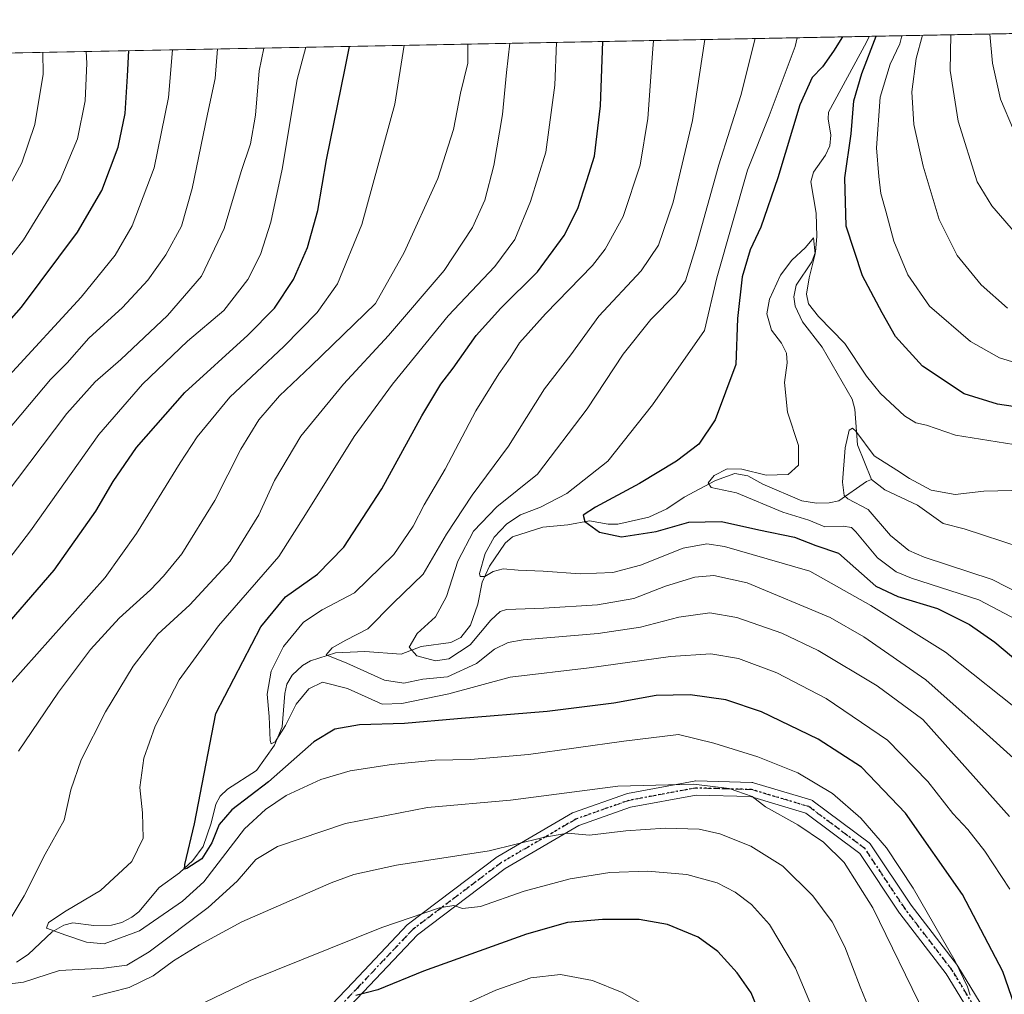
# Model space of a CAD drawing. Units: metres. Extents: x 630709 to 634150, y 4762067 to 4764446.
# Drawn here: x 633667 to 633919, y 4764198 to 4764446 of the extents above; entities that cross this region are included whole.
import ezdxf

# ---------------------------------------------------------------- set-up
doc = ezdxf.new("R2010")
doc.units = ezdxf.units.M
doc.header["$MEASUREMENT"] = 0
doc.linetypes.add('DGN Style 4', pattern=[2.6384748266838614, 1.318413404963828, -0.6592067024819142, 0.001648016756204785, -0.6592067024819142])
doc.linetypes.add('DGN Style 5', pattern=[1.1536117293433497, 0.4944050268614355, -0.6592067024819142])
for name, color, linetype, lineweight in [('Arbolado forestal CxS', 92, 'Continuous', 0), ('Comarca CxS', 21, 'Continuous', 0), ('Comunidad Autónoma CxS', 142, 'Continuous', 0), ('Corriente natural lineal', 142, 'Continuous', 13), ('Curva de nivel maestra', 30, 'Continuous', 30), ('Curva de nivel normal', 30, 'Continuous', 0), ('Espacio natural protegido CxS', 121, 'Continuous', 0), ('Municipio CxS', 4, 'Continuous', 0), ('Pista no pavimentada Cxs', 111, 'Continuous', 0), ('Pista no pavimentada eje', 91, 'DGN Style 4', 0), ('Provincia CxS', 1, 'Continuous', 0), ('Ruta', 7, 'DGN Style 5', 30)]:
    doc.layers.add(name, color=color, linetype=linetype, lineweight=lineweight)

# ---------------------------------------------------------------- blocks, each defined once
blk = doc.blocks.new('*U9')
at = {"layer": 'Arbolado forestal CxS', "color": 92, "linetype": 'Continuous', "lineweight": 0}
blk.add_polyline3d([(633480.6604000004, 4764434.3496, 1123.558099999995), (634104.5300000003, 4764446.4, 995.7936000000045), (634129.7122999999, 4763162.258300001, 1045.3704)], dxfattribs=at)

msp = doc.modelspace()

# ---------------------------------------------------------------- linework, layer by layer
at = {"layer": 'Arbolado forestal CxS', "color": 92, "linetype": 'Continuous', "lineweight": 0, "extrusion": (-0.4671694869696758, -0.009023731673582266, 0.8841217352328655), "elevation": -338262.5084521085, "flags": 128}
msp.add_lwpolyline([(-4751311.920998113, 642131.497882111), (-4751311.920998114, 642192.1153206786)], dxfattribs=at)
at = {"layer": 'Arbolado forestal CxS', "color": 92, "linetype": 'Continuous', "lineweight": 0, "extrusion": (0.3452795677672983, 0.006669238463418555, 0.9384761804866151), "elevation": 251557.5099468826, "flags": 128}
msp.add_lwpolyline([(4751312.125468234, -680356.9553549602), (4751312.125468233, -680787.2365014637)], dxfattribs=at)
at = {"layer": 'Comarca CxS', "color": 21, "linetype": 'Continuous', "lineweight": 0, "flags": 128}
msp.add_lwpolyline([(632302.8760955426, 4762097.186074202), (630753.5300009989, 4762067.26998235), (630739.3014760902, 4762812.198785251), (630709.3400009992, 4764380.819982329), (630764.5958664777, 4764381.887280376), (633430.205760922, 4764433.375031247), (634104.5300010268, 4764446.399982329), (634136.6963784233, 4762806.141608423), (634149.9000010263, 4762132.84998235), (633962.6290220754, 4762129.233995048)], close=True, dxfattribs=at)
at = {"layer": 'Comunidad Autónoma CxS', "color": 142, "linetype": 'Continuous', "lineweight": 0, "flags": 128}
msp.add_lwpolyline([(632302.8760955426, 4762097.186074202), (630753.5300009989, 4762067.26998235), (630739.3014760902, 4762812.198785251), (630709.3400009992, 4764380.819982329), (630764.5958664777, 4764381.887280376), (633430.205760922, 4764433.375031247), (634104.5300010268, 4764446.399982329), (634136.6963784233, 4762806.141608423), (634149.9000010263, 4762132.84998235), (633962.6290220754, 4762129.233995048)], close=True, dxfattribs=at)
at = {"layer": 'Corriente natural lineal', "color": 142, "linetype": 'Continuous', "lineweight": 13}
for points in [[(633884.3936999999, 4764442.1479, 974.9630999999937), (633883.7185000004, 4764440.637700001, 974.7893000000041), (633874.0345999999, 4764422.783700001, 973.1925000000047), (633873.9232000001, 4764421.120300001, 972.974199999997), (633874.6079000002, 4764416.935500001, 972.4789000000019), (633874.3674999997, 4764414.2106, 972.1967000000004), (633873.2865000004, 4764411.817299999, 971.876099999994), (633870.2438000003, 4764407.481100001, 972.2024999999995), (633869.5696, 4764404.9922, 972.2118000000047), (633870.9019999999, 4764396.966800001, 971.247199999998), (633871.0314999997, 4764391.000800001, 970.6368999999978), (633870.6911000004, 4764387.124299999, 970.3236999999936), (633869.773, 4764384.5415, 970.1826000000001), (633865.7472000001, 4764378.6425, 969.8378999999987), (633865.2226, 4764375.664000001, 969.5853999999963), (633865.5483999997, 4764373.259099999, 969.280700000003), (633867.4266999997, 4764369.223900001, 968.6490000000049), (633872.4181000004, 4764362.756100001, 968.0725999999995), (633880.0658, 4764349.4902, 966.7912000000069), (633880.7794000005, 4764346.9146, 966.374299999996), (633881.4817000005, 4764337.880000001, 965.2538999999962), (633885, 4764329, 964.2814999999974)], [(633666.6736000003, 4764205.697100001, 1007.873999999996), (633669.6278999997, 4764207.7053, 1007.172200000001), (633675.7538000002, 4764213.446900001, 1006.026800000007), (633678.7885999996, 4764215.158500001, 1005.554199999999), (633681.0105, 4764215.756200001, 1005.111000000005), (633686.4061000004, 4764215.118000001, 1004.049199999994), (633690.9145000001, 4764215.2051, 1003.476299999995), (633693.5532999998, 4764215.8859, 1003.1299), (633696.1476999996, 4764217.204800001, 1002.556299999997), (633697.9201999997, 4764218.626599999, 1002.503100000002), (633703.1300999997, 4764224.773800001, 1002.462700000004), (633708.2888000002, 4764228.5266, 1001.3891), (633711.6549000005, 4764231.6711, 1000.846600000005), (633714.3228000002, 4764235.2709, 1000.400399999999), (633716.3947000002, 4764241.268200001, 999.5847999999969), (633717.5480000004, 4764246.1139, 999.1659999999974), (633718.681, 4764248.126900001, 998.8925000000017), (633720.5239000004, 4764249.954299999, 998.3228999999993), (633727.9232999999, 4764254.694700001, 996.5331000000006), (633732.5506999996, 4764261.162699999, 995.6604999999981), (633734.5109000001, 4764265.866800001, 995.4213000000019), (633735.1601, 4764274.3145, 994.4707000000053), (633735.7292, 4764276.7586, 993.9760999999999), (633737.1076999997, 4764278.9987, 993.4587000000029), (633739.6793000001, 4764281.483899999, 992.9391000000032), (633741.7363999998, 4764282.670600001, 992.0049), (633748.1109999996, 4764284.704800001, 990.8362000000053), (633755.6634000001, 4764285.023399999, 989.5203999999941), (633764.9462000001, 4764284.3709, 986.7287999999972), (633769.9807000002, 4764286.310500001, 985.5255999999937), (633777.5575000001, 4764287.342300001, 983.9266999999963), (633780.1660000002, 4764288.615800001, 983.4165000000067), (633782.6095000004, 4764291.767700001, 982.5191000000051), (633784.4448999995, 4764297.188800001, 982.2458999999944), (633785.6248000005, 4764302.750299999, 981.6977999999945), (633787.4534999998, 4764306.858700001, 980.8120000000055), (633791.4852, 4764312.7094, 980.179999999993), (633793.3597999997, 4764314.330499999, 980.0780999999989), (633801.0560999997, 4764316.839400001, 978.5282000000008), (633807.5021000003, 4764317.418600001, 976.8331999999937), (633813.0033, 4764318.4626, 976.0096999999952), (633817.8151000004, 4764317.5777, 974.7244000000064), (633820.2072000002, 4764317.5692, 974.4306999999973), (633828.1522000004, 4764319.3904, 973.5298999999941), (633832.7896999996, 4764321.495300001, 973.0785999999936), (633837.2230000002, 4764324.488100001, 972.5660999999964), (633845.1643000003, 4764328.7305, 971.6714000000065), (633850.0942000002, 4764330.497099999, 971.4643000000069), (633853.4844000004, 4764329.923900001, 970.8374999999943), (633857.2783000004, 4764327.7785, 969.6640999999945), (633867.2702000003, 4764323.555500001, 968.1002000000008), (633871.0225000001, 4764322.961800001, 967.4400000000023), (633874.2457999998, 4764323.0373, 966.8554000000004), (633876.6915999996, 4764323.5745, 966.295499999993), (633883.7229000004, 4764328.5076, 964.2967999999966), (633885, 4764329, 964.2814999999974)], [(633885, 4764329, 964.2814999999974), (633888.4763000002, 4764326.311899999, 963.8874999999971), (633896.7588000001, 4764322.4178, 962.9814000000043), (633903.3153999997, 4764317.761600001, 962.3368999999948), (633908.7348999997, 4764316.3599, 962.1377000000066), (633923.2624000004, 4764311.633400001, 960.5246000000043)]]:
    msp.add_polyline3d(points, dxfattribs=at)
at = {"layer": 'Curva de nivel maestra', "color": 30, "linetype": 'Continuous', "lineweight": 30, "flags": 128}
for points, elevation in [([(633925.4199999999, 4764183.6501), (633918.5999999996, 4764203.3101), (633908.2599999999, 4764223.020099999), (633893.7000000002, 4764243.8101), (633882.4699999997, 4764255.5001), (633871.4199999999, 4764262.720100001), (633856.9199999999, 4764269.670100001), (633847.8200000003, 4764272.690099999), (633838.6900000004, 4764274.040100001), (633830, 4764273.800100001), (633819.1900000004, 4764271.840100001), (633802.1600000003, 4764269.7501), (633779.3200000003, 4764267.890100001), (633765.79, 4764266.640100001), (633754.2800000003, 4764266.300100001), (633747.9600000001, 4764265.2501), (633742.5599999997, 4764261.960100001), (633731.0199999996, 4764251.7501), (633721.6799999997, 4764244.6601), (633718.4000000004, 4764240.9101), (633716.5700000003, 4764236.210100001), (633714.0300000003, 4764232.140100001), (633710.1699999999, 4764229.630100001), (633709.54, 4764229.520099999), (633709.6100000005, 4764230.690099999), (633712.1600000003, 4764241.0701), (633717.5800000001, 4764269.210100001), (633729.04, 4764291.4001), (633735.3499999996, 4764299.0001), (633743.5199999996, 4764304.780099999), (633750.2400000002, 4764311.720100001), (633759.9699999997, 4764326.5801), (633770.1699999999, 4764345.220100001), (633775.0700000003, 4764353.3201), (633778.2100000001, 4764357.440099999), (633784.0199999996, 4764365.800100001), (633790.3600000005, 4764372.780099999), (633799.7599999999, 4764381.9901), (633806.5599999997, 4764391.290100001), (633810.0099999999, 4764398.1801), (633812.29, 4764405.350099999), (633814.29, 4764411.540100001), (633815.79, 4764424.380100001), (633816.3885000005, 4764440.8344)], 1000), ([(633877.5917999997, 4764442.0165), (633875.3499999996, 4764438.3301), (633872.4800000006, 4764434.3301), (633869.9100000003, 4764431.670100001), (633866.7400000002, 4764424.670100001), (633861.0999999996, 4764406.020099999), (633856.7599999999, 4764393.4101), (633854.04, 4764387.610099999), (633852, 4764380.700099999), (633850.8200000003, 4764370.120100001), (633850.4100000003, 4764358.370100001), (633845.1100000005, 4764344.2601), (633840.8899999997, 4764337.9901), (633835.2300000006, 4764333.700099999), (633825.7699999996, 4764327.940099999), (633814.54, 4764321.880100001), (633811.3600000005, 4764319.9001), (633811.7999999998, 4764318.290100001), (633815.5800000001, 4764315.520099999), (633821.2199999997, 4764314.340100001), (633830.0300000003, 4764315.6801), (633838.3600000005, 4764318.0801), (633846.6799999997, 4764318.2601), (633856.29, 4764316.120100001), (633865.3499999996, 4764314.2501), (633870.8300000001, 4764312.120100001), (633876.5899999999, 4764310.190099999), (633881.0700000003, 4764306.2301), (633886.0999999996, 4764301.7601), (633891.75, 4764299.0801), (633901.8799999999, 4764296.040100001), (633910.04, 4764291.9901), (633916.54, 4764287.4901), (633924.54, 4764280.7401)], 975), ([(633932.6900000004, 4764345.9101), (633917.25, 4764348.200099999), (633908.6699999999, 4764350.860099999), (633898.0800000001, 4764357.950099999), (633891.1799999997, 4764365.5001), (633887.7599999999, 4764371.5701), (633882.7699999996, 4764380.970100001), (633878.5499999998, 4764393.700099999), (633878.2599999999, 4764405.9801), (633879.8700000001, 4764417.280099999), (633880.5199999996, 4764425.6501), (633882.5599999997, 4764432.670100001), (633886.2059000004, 4764442.1829)], 975), ([(633645.1200000001, 4764347.170100001), (633667.9600000001, 4764373.030099999), (633682.2800000003, 4764392.170100001), (633688.4699999997, 4764402.800100001), (633692.6399999997, 4764413.890100001), (633694.4199999999, 4764422.470100001), (633695.04, 4764432.0001), (633695.3219999997, 4764438.4959)], 1050), ([(633660.4100000003, 4764287.6601), (633676.2599999999, 4764305.8101), (633686.8799999999, 4764320.9301), (633691.3499999996, 4764328.4801), (633697.3200000003, 4764337.120100001), (633709.6600000003, 4764351.1801), (633725.7300000006, 4764365.8201), (633732.5899999999, 4764372.770099999), (633737.3899999997, 4764380.020099999), (633740.9600000001, 4764388.2401), (633743.5800000001, 4764397.640100001), (633745.7999999998, 4764410.5801), (633750.5700000003, 4764434.0001), (633751.7340000002, 4764439.5855)], 1025), ([(633858.9800000006, 4764186.470100001), (633854.3200000003, 4764197.940099999), (633850.7199999997, 4764203.0001), (633845.75, 4764208.5001), (633840.7199999997, 4764212.140100001), (633832.9000000004, 4764215.360099999), (633825.6900000004, 4764216.620100001), (633816.3600000005, 4764216.620100001), (633807.3600000005, 4764215.860099999), (633796.9199999999, 4764212.920100001), (633770.6200000001, 4764203.470100001), (633758.9199999999, 4764198.690099999), (633753.3600000005, 4764197.2301)], 1025)]:
    msp.add_lwpolyline(points, dxfattribs=dict(at, elevation=elevation))
at = {"layer": 'Curva de nivel normal', "color": 30, "linetype": 'Continuous', "lineweight": 0, "flags": 128}
for points, elevation in [([(633910.25, 4764197.289999999), (633909.5199999996, 4764199.460000001), (633906.3799999999, 4764205.99), (633895.7000000002, 4764224.65), (633888.8499999996, 4764234.939999999), (633882.3399999999, 4764242.539999999), (633875.04, 4764248.84), (633866.2000000002, 4764254.060000001), (633855.9699999997, 4764258.210000001), (633844.79, 4764261.619999999), (633835.7300000006, 4764263.91), (633821.7599999999, 4764262.180000001), (633797.4500000002, 4764258.730000001), (633782.6200000001, 4764257.5), (633773.5899999999, 4764257.300000001), (633762.4500000002, 4764256.24), (633751.8700000001, 4764254.560000001), (633744.4199999999, 4764252.4), (633735.5099999999, 4764248.33), (633730.25, 4764244.75), (633724.9299999997, 4764239.75), (633714.4800000006, 4764226.25), (633709.0599999997, 4764221.350000001), (633698.0999999996, 4764213.74), (633689.0899999999, 4764210.390000001), (633684.5199999996, 4764210.810000001), (633679.2999999998, 4764212.600000001), (633674.3600000005, 4764214.439999999), (633674.8399999999, 4764215.890000001), (633679.3200000003, 4764218.880000001), (633688.1500000004, 4764224.01), (633696.0800000001, 4764231.4), (633699, 4764237.390000001), (633698.8300000001, 4764243.83), (633698.1200000001, 4764250.310000001), (633699.1900000004, 4764257.83), (633702.1100000005, 4764266.039999999), (633708.2400000002, 4764277.83), (633718.2400000002, 4764291.58), (633733.6500000004, 4764309.359999999), (633740.4500000002, 4764320.08), (633752.8600000005, 4764339.99), (633762.6900000004, 4764353.32), (633776.9100000003, 4764370.779999999), (633788.79, 4764383.359999999), (633793.9000000004, 4764390.310000001), (633797.9600000001, 4764399.970000001), (633801.8300000001, 4764412.600000001), (633804.1799999997, 4764429.67), (633804.5815000003, 4764440.6063)], 1005), ([(633920.3899999997, 4764224.34), (633914, 4764234.09), (633909.6299999999, 4764239.609999999), (633905.8200000003, 4764243.689999999), (633899.4500000002, 4764251.84), (633889.1200000001, 4764262.4), (633873.4800000006, 4764273.060000001), (633860.8399999999, 4764279.630000001), (633851.0599999997, 4764283.300000001), (633844.0300000003, 4764284.439999999), (633833.6900000004, 4764283.800000001), (633812.8799999999, 4764280.91), (633792.7699999996, 4764278.5), (633777.0499999998, 4764274.24), (633765.0999999996, 4764271.800000001), (633760.0199999996, 4764271.640000001), (633751.2400000002, 4764275.640000001), (633744.8499999996, 4764277.220000001), (633741.29, 4764275.57), (633738.0999999996, 4764271.65), (633735.3399999999, 4764266.189999999), (633732.6900000004, 4764261.960000001), (633731.7100000001, 4764261.460000001), (633731.4800000006, 4764262.32), (633731.2000000002, 4764268.480000001), (633730.7199999997, 4764274.15), (633731.6699999999, 4764280.01), (633734.8399999999, 4764286.350000001), (633739.9500000002, 4764292.560000001), (633744.7599999999, 4764295.720000001), (633752.9600000001, 4764300.08), (633763.0300000003, 4764309.859999999), (633768.0099999999, 4764317.039999999), (633770.7999999998, 4764322.550000001), (633776.1200000001, 4764331.66), (633783.9900000002, 4764346.49), (633789.8300000001, 4764356), (633792.7800000003, 4764360.050000001), (633795.1299999999, 4764363.880000001), (633801.7999999998, 4764371.25), (633813.7599999999, 4764383.619999999), (633816.9900000002, 4764387.810000001), (633821.6399999997, 4764396.140000001), (633825.9800000006, 4764409.220000001), (633827.8700000001, 4764421.16), (633829.1799999997, 4764439), (633829.3596999999, 4764441.084899999)], 995), ([(633920.2400000002, 4764242.92), (633898.1200000001, 4764267.730000001), (633886.5099999999, 4764276.279999999), (633871.4400000004, 4764285.300000001), (633862.1399999997, 4764289.77), (633850.5999999996, 4764293.77), (633843.7800000003, 4764294.92), (633835.8600000005, 4764293.82), (633826.0300000003, 4764291.300000001), (633815.1900000004, 4764289.65), (633796.0899999999, 4764288.060000001), (633792.25, 4764287.4), (633788.7000000002, 4764285.680000001), (633784.1500000004, 4764281.960000001), (633776.7199999997, 4764278.619999999), (633770.4699999997, 4764277.970000001), (633765.5599999997, 4764277.01), (633760.6799999997, 4764277.76), (633751.0199999996, 4764282.08), (633745.7800000003, 4764284.230000001), (633747.2800000003, 4764285.99), (633750.7999999998, 4764287.970000001), (633756.3600000005, 4764290.850000001), (633762.8200000003, 4764297.4), (633770.5499999998, 4764304.84), (633776.4900000002, 4764315.029999999), (633783.0300000003, 4764324.949999999), (633792.3099999997, 4764337.460000001), (633801.4900000002, 4764352.140000001), (633808.25, 4764360.850000001), (633815.4299999997, 4764370.699999999), (633826.2400000002, 4764382.289999999), (633830.6500000004, 4764388.859999999), (633834.4100000003, 4764399.800000001), (633839.3099999997, 4764420.699999999), (633842.4665000001, 4764441.338099999)], 990), ([(633922.1299999999, 4764257.060000001), (633913.54, 4764264.83), (633898.9400000004, 4764277.850000001), (633883.0899999999, 4764288.800000001), (633874.4699999997, 4764293.74), (633853.2599999999, 4764302.600000001), (633844.7599999999, 4764304.460000001), (633839.9500000002, 4764304.02), (633832.4199999999, 4764301.74), (633824.3600000005, 4764298.560000001), (633815.0099999999, 4764296.960000001), (633801.3300000001, 4764296.119999999), (633791.7800000003, 4764295.77), (633790.1500000004, 4764295.32), (633787.7699999996, 4764293.09), (633782.5499999998, 4764286.789999999), (633777.0700000003, 4764283.189999999), (633773.6699999999, 4764282.699999999), (633768.9000000004, 4764283.949999999), (633766.9100000003, 4764286.210000001), (633769.0099999999, 4764289.66), (633773.7100000001, 4764293.91), (633776.5, 4764299.119999999), (633779.3399999999, 4764308.16), (633783.3700000001, 4764315.789999999), (633789.2999999998, 4764322.029999999), (633799.7199999997, 4764330.33), (633812.3799999999, 4764346.99), (633821.5999999996, 4764360.970000001), (633828.6299999999, 4764369.82), (633835.1799999997, 4764376.4), (633837.5, 4764379.699999999), (633840.2800000003, 4764388.529999999), (633846.0199999996, 4764409.34), (633851.6500000004, 4764427.029999999), (633855.3055999996, 4764441.586100001)], 985), ([(633866.0811999999, 4764441.794199999), (633865.5300000003, 4764439.57), (633858.9199999999, 4764421.84), (633853.3399999999, 4764407.960000001), (633845.4900000002, 4764380.449999999), (633842.3600000005, 4764367.02), (633829.0700000003, 4764348.060000001), (633817.6699999999, 4764333.680000001), (633807.1900000004, 4764325.390000001), (633800.4600000001, 4764321.939999999), (633795.3899999997, 4764319.949999999), (633791.8899999997, 4764317.689999999), (633788.6299999999, 4764314.230000001), (633786.3399999999, 4764310.109999999), (633784.9199999999, 4764305), (633785.1200000001, 4764304.220000001), (633786.29, 4764304.189999999), (633788.4199999999, 4764305.470000001), (633790.9800000006, 4764306.16), (633794.7599999999, 4764305.810000001), (633801.1299999999, 4764305.539999999), (633810.6500000004, 4764304.91), (633818.9699999997, 4764305.27), (633826.0499999998, 4764307.08), (633836.9500000002, 4764311.480000001), (633842.9800000006, 4764312.52), (633847.5099999999, 4764311.859999999), (633869.2599999999, 4764305.539999999), (633884.8700000001, 4764296.82), (633903.9500000002, 4764284.9), (633925.1100000005, 4764268.060000001)], 980), ([(633923, 4764358.480000001), (633917.7100000001, 4764360.08), (633910.29, 4764364.25), (633899.8200000003, 4764373.25), (633894.3499999996, 4764381.230000001), (633890.7300000006, 4764389.83), (633888.6699999999, 4764397.5), (633887.3799999999, 4764402.039999999), (633886.8899999997, 4764406.33), (633886.2800000003, 4764413.67), (633887.2400000002, 4764426.59), (633889.8099999997, 4764435.01), (633892.2599999999, 4764440.25), (633892.7635000005, 4764442.309599999)], 980), ([(633898.0552000003, 4764442.411800001), (633896.4500000002, 4764436.529999999), (633895.2999999998, 4764428), (633895.8700000001, 4764419.67), (633898.2000000002, 4764409.01), (633902.3399999999, 4764395.390000001), (633906.8799999999, 4764386.16), (633913.0800000001, 4764378.699999999), (633919.79, 4764372.710000001)], 985), ([(633905.2560999999, 4764442.550899999), (633905.0999999996, 4764433.449999999), (633907.1600000003, 4764420.449999999), (633912.0099999999, 4764404.970000001), (633915.7199999997, 4764398.84), (633928.9199999999, 4764383.630000001)], 990), ([(633915.2903000005, 4764442.744700001), (633915.9100000003, 4764435.33), (633917.9600000001, 4764426.07), (633921.2699999996, 4764418.27)], 995), ([(633649.9199999999, 4764366.350000001), (633668.4900000002, 4764390.15), (633677.7999999998, 4764405.460000001), (633682.2199999997, 4764416.02), (633684.1699999999, 4764425.67), (633684.6399999997, 4764435.310000001), (633684.4335000003, 4764438.285499999)], 1055), ([(633729.8207, 4764439.1621), (633728.6399999997, 4764433.33), (633727.6900000004, 4764422), (633726.4199999999, 4764414.67), (633724.0099999999, 4764407.66), (633719.7100000001, 4764393.060000001), (633713.9400000004, 4764380.869999999), (633705.25, 4764370.880000001), (633693.3200000003, 4764359.609999999), (633686.7800000003, 4764353.890000001), (633679.5, 4764345.810000001), (633650.8300000001, 4764307.99)], 1035), ([(633658.2199999997, 4764300.27), (633670.2400000002, 4764315.92), (633687.6799999997, 4764340.460000001), (633698.8099999997, 4764353.359999999), (633710.3499999996, 4764364.279999999), (633719.5899999999, 4764372.16), (633725.7100000001, 4764380.029999999), (633728.9500000002, 4764386.42), (633731.5899999999, 4764394.66), (633734.4900000002, 4764408.210000001), (633738.3600000005, 4764431.17), (633740.5625, 4764439.3696)], 1030), ([(633661.3300000001, 4764272.680000001), (633689.29, 4764303.99), (633697.2800000003, 4764315.199999999), (633708.4900000002, 4764333.279999999), (633712.7999999998, 4764339.850000001), (633721.1100000005, 4764349.99), (633734.9299999997, 4764362.99), (633743.4199999999, 4764371.66), (633748.6799999997, 4764378.939999999), (633754.9000000004, 4764394.130000001), (633763.3099999997, 4764424.810000001), (633765.7117999997, 4764439.8554)], 1020), ([(633662.04, 4764398.92), (633668, 4764409.850000001), (633671.3600000005, 4764419.67), (633673.5099999999, 4764432.5), (633673.3520999998, 4764438.0715)], 1060), ([(633662.3200000003, 4764339.109999999), (633675.3600000005, 4764354.480000001), (633679.5599999997, 4764358.75), (633685.1500000004, 4764365.08), (633693.7000000002, 4764372.92), (633700.1600000003, 4764379.859999999), (633704.8200000003, 4764386.32), (633708.7699999996, 4764393.66), (633711.54, 4764403.26), (633715.4299999997, 4764422.300000001), (633717.4000000004, 4764431.390000001), (633717.9995999997, 4764438.933800001)], 1040), ([(633663.9800000006, 4764214.980000001), (633668.6200000001, 4764222.65), (633674.0099999999, 4764233.310000001), (633678.8399999999, 4764242.01), (633680.5700000003, 4764249.77), (633683.1799999997, 4764257.390000001), (633689.4100000003, 4764269.66), (633696.4400000004, 4764281.279999999), (633702.75, 4764289.52), (633710.9600000001, 4764296.960000001), (633721.2000000002, 4764308.15), (633728.5199999996, 4764319.960000001), (633732.5899999999, 4764328.76), (633739.3200000003, 4764340.09), (633750.1500000004, 4764353.289999999), (633761.6299999999, 4764365.76), (633775.8499999996, 4764382.350000001), (633783.0999999996, 4764393.33), (633786.2800000003, 4764400.350000001), (633788.5899999999, 4764409.130000001), (633790.79, 4764422.17), (633791.8399999999, 4764432.9), (633792.6558999997, 4764440.3759)], 1010), ([(633664.6600000003, 4764355.439999999), (633683.1600000003, 4764375.58), (633691.9000000004, 4764386.310000001), (633696.2300000006, 4764393.789999999), (633701.8600000005, 4764408.609999999), (633705.5199999996, 4764426.5), (633706.5217000004, 4764438.712099999)], 1045), ([(633667.2100000001, 4764259.65), (633677.3899999997, 4764274.65), (633685.5999999996, 4764285.550000001), (633692.9199999999, 4764293.539999999), (633700.9100000003, 4764300.83), (633704.1799999997, 4764304.310000001), (633708.8799999999, 4764309.99), (633717.3499999996, 4764323.66), (633723.9900000002, 4764336.720000001), (633728.5199999996, 4764344.220000001), (633733.8600000005, 4764350.380000001), (633741.9199999999, 4764358), (633758.3600000005, 4764373.939999999), (633765.6399999997, 4764386.930000001), (633774.2999999998, 4764405.83), (633778.3099999997, 4764418.33), (633780.0499999998, 4764427.67), (633781.9000000004, 4764435.34), (633781.9721999997, 4764440.169500001)], 1015), ([(633921.3899999997, 4764337.949999999), (633906.4900000002, 4764340.34), (633899.0700000003, 4764342.82), (633896.3899999997, 4764343.430000001), (633893.4299999997, 4764345.26), (633887.3200000003, 4764350.939999999), (633883.7599999999, 4764355.380000001), (633878.2000000002, 4764363.699999999), (633871.4699999997, 4764370.57), (633868.9199999999, 4764373.880000001), (633868.4400000004, 4764376.32), (633869.0800000001, 4764380.460000001), (633870.6399999997, 4764386.600000001), (633870.2100000001, 4764390.720000001), (633868.1900000004, 4764388.220000001), (633864.6600000003, 4764384.960000001), (633861.75, 4764381.17), (633858.9900000002, 4764375.029999999), (633858.3200000003, 4764371.279999999), (633859.5099999999, 4764367.100000001), (633862.0199999996, 4764363.82), (633863.3600000005, 4764361.279999999), (633863.4800000006, 4764358.779999999), (633862.8200000003, 4764353.789999999), (633863.5499999998, 4764346.180000001), (633866.3899999997, 4764337.680000001), (633866.4199999999, 4764332.680000001), (633863.7599999999, 4764330.230000001), (633858.1600000003, 4764330.09), (633851.9000000004, 4764331.619999999), (633848.1600000003, 4764331.699999999), (633844.8099999997, 4764330), (633843.2999999998, 4764328.109999999), (633844.0899999999, 4764326.939999999), (633850.5800000001, 4764325.539999999), (633862.3600000005, 4764320.66), (633869, 4764318.619999999), (633873.0700000003, 4764316.9), (633877.75, 4764317.08), (633879.8899999997, 4764316.699999999), (633881.0700000003, 4764315.619999999), (633886.5300000003, 4764309), (633891.3200000003, 4764305.380000001), (633895.2199999997, 4764303.75), (633912.4299999997, 4764298.220000001), (633922.3600000005, 4764293.08)], 970), ([(633924.4800000006, 4764326.289999999), (633913.7000000002, 4764326.02), (633906.3700000001, 4764325.130000001), (633900.2999999998, 4764326.230000001), (633894.7599999999, 4764329.220000001), (633891.4600000001, 4764331.41), (633885.6699999999, 4764335.02), (633881.0099999999, 4764341.300000001), (633880.1900000004, 4764342.130000001), (633879.2999999998, 4764341.560000001), (633878.3399999999, 4764337.09), (633877.5999999996, 4764328.289999999), (633878.0800000001, 4764324.91), (633878.9699999997, 4764324.02), (633884.2100000001, 4764321.34), (633889.8399999999, 4764314.66), (633894.5499999998, 4764310.880000001), (633898.4400000004, 4764309.16), (633915.8200000003, 4764303.439999999), (633927.2999999998, 4764297.600000001)], 965), ([(633898.7599999999, 4764192.180000001), (633885.4000000004, 4764219.609999999), (633878.0599999997, 4764231.16), (633872.7400000002, 4764236.350000001), (633866.2100000001, 4764240.82), (633857.9500000002, 4764245.369999999), (633854.5199999996, 4764248.029999999), (633848.6799999997, 4764250.100000001), (633839.6100000005, 4764251.180000001), (633820.2800000003, 4764250.710000001), (633792.8399999999, 4764247.08), (633771.6600000003, 4764245.220000001), (633750.6699999999, 4764241.109999999), (633733.3499999996, 4764235.279999999), (633727.7599999999, 4764231.949999999), (633723.0099999999, 4764226.390000001), (633715.6100000005, 4764219.710000001), (633700.5700000003, 4764208.41), (633694.8700000001, 4764204.980000001), (633688.9299999997, 4764204.230000001), (633677.5999999996, 4764203.58), (633668.4100000003, 4764200.65), (633660.8499999996, 4764199.680000001)], 1010), ([(633890.54, 4764178.880000001), (633882.1399999997, 4764199.41), (633878.2100000001, 4764209.680000001), (633874.9500000002, 4764216.029999999), (633870.0499999998, 4764222.680000001), (633862.4199999999, 4764230.230000001), (633854.1799999997, 4764235.369999999), (633846.2800000003, 4764238.5), (633841.04, 4764239.689999999), (633832.3200000003, 4764239.960000001), (633822.2999999998, 4764239.230000001), (633812.9900000002, 4764238.180000001), (633807.3600000005, 4764238.65), (633801.2100000001, 4764237.560000001), (633787.3600000005, 4764234.180000001), (633763.6900000004, 4764230.539999999), (633752.8300000001, 4764228.119999999), (633747.0199999996, 4764226.029999999), (633724.2000000002, 4764216.060000001), (633713.4100000003, 4764210.119999999), (633706.7599999999, 4764206.109999999), (633701.5899999999, 4764202.210000001), (633695.4000000004, 4764199.26), (633686.0700000003, 4764196.9)], 1015), ([(633878.1600000003, 4764174.460000001), (633865.6200000001, 4764204.24), (633858.9699999997, 4764215.359999999), (633854.3700000001, 4764220.430000001), (633850.2400000002, 4764223.65), (633845.6200000001, 4764226.029999999), (633837.8799999999, 4764228.15), (633827.8300000001, 4764229), (633818.2300000006, 4764228.65), (633808.0599999997, 4764227.039999999), (633796.3499999996, 4764223.850000001), (633785.1399999997, 4764219.970000001), (633780.5499999998, 4764219.41), (633778.3600000005, 4764220.199999999), (633774.6900000004, 4764219.65), (633760, 4764214.600000001), (633726.3799999999, 4764201.08), (633694.3600000005, 4764185.65)], 1020), ([(633826.8899999997, 4764194.880000001), (633821.3300000001, 4764197.949999999), (633813.7599999999, 4764201.039999999), (633805.5999999996, 4764202.550000001), (633798.0099999999, 4764201.710000001), (633789.0700000003, 4764198.619999999), (633782.3300000001, 4764195.560000001)], 1030)]:
    msp.add_lwpolyline(points, dxfattribs=dict(at, elevation=elevation))
at = {"layer": 'Espacio natural protegido CxS', "color": 121, "linetype": 'Continuous', "lineweight": 0, "flags": 128}
msp.add_lwpolyline([(630764.5958664777, 4764381.887280376), (633430.205760922, 4764433.375031247), (634104.5300010268, 4764446.399982329), (634136.6963784233, 4762806.141608423)], dxfattribs=at)
at = {"layer": 'Municipio CxS', "color": 4, "linetype": 'Continuous', "lineweight": 0, "flags": 128}
msp.add_lwpolyline([(632847.4600000008, 4764113.735), (632884.288999999, 4764119.247999999), (632930.1980000007, 4764127.407000001), (632979.7170000002, 4764133.498000001), (633003.9859999988, 4764229.3), (633024.654, 4764301.628000001), (633080.610999999, 4764289.074999999), (633132.7000000011, 4764278.838000001), (633187.2259999989, 4764267.645000001), (633340.3099999992, 4764373.593), (633430.205760922, 4764433.375031247), (634104.5300010268, 4764446.399982329), (634136.6963784233, 4762806.141608423)], dxfattribs=at)
at = {"layer": 'Pista no pavimentada Cxs', "color": 111, "linetype": 'Continuous', "lineweight": 0}
for points in [[(633735.9989, 4764183.189900001, 1029.845400000006), (633752.6649000002, 4764200.649700001, 1034.521900000007), (633766.5526999999, 4764215.3311, 1039.115099999996), (633766.7033000002, 4764215.473099999, 1039.324500000002), (633766.7763, 4764215.531099999, 1039.415599999993), (633789.3981, 4764232.596700001, 1036.460200000001), (633789.5751, 4764232.714500001, 1036.322100000005), (633808.6288999999, 4764243.829299999, 1038.3606), (633808.9249, 4764243.966700001, 1038.322499999995), (633822.4269000003, 4764248.732100001, 1031.470799999996), (633822.6967000002, 4764248.804500001, 1031.481499999994), (633839.7708999999, 4764251.980900001, 1027.1054), (633840.0916999998, 4764252.0097, 1026.772800000006), (633840.1416999997, 4764252.009099999, 1026.722800000003), (633854.4291000003, 4764251.612299999, 1026.150399999999), (633854.6917000003, 4764251.585700001, 1026.258300000001), (633854.8920999998, 4764251.5383, 1026.334499999997), (633869.5765000005, 4764247.172700001, 1032.003200000006), (633869.7763, 4764247.100299999, 1032.022899999996), (633869.9663000006, 4764247.004699999, 1032.036699999997), (633870.1435000002, 4764246.8873, 1032.045599999998), (633884.4310999997, 4764236.171700001, 1030.648700000005), (633884.6586999996, 4764235.968699999, 1030.646999999997), (633884.8488999996, 4764235.7303, 1030.653999999995), (633895.1338999998, 4764220.3027, 1031.478799999997), (633907.0028999997, 4764204.8727, 1028.773499999996), (633907.1136999996, 4764204.711300001, 1028.704299999998), (633918.2263000002, 4764186.4551, 1029.799899999998)], [(633735.9989, 4764183.189900001, 1029.845400000006), (633752.6649000002, 4764200.649700001, 1034.521900000007), (633766.5526999999, 4764215.3311, 1039.115099999996), (633766.7033000002, 4764215.473099999, 1039.324500000002), (633766.7763, 4764215.531099999, 1039.415599999993), (633789.3981, 4764232.596700001, 1036.460200000001), (633789.5751, 4764232.714500001, 1036.322100000005), (633808.6288999999, 4764243.829299999, 1038.3606), (633808.9249, 4764243.966700001, 1038.322499999995), (633822.4269000003, 4764248.732100001, 1031.470799999996), (633822.6967000002, 4764248.804500001, 1031.481499999994), (633839.7708999999, 4764251.980900001, 1027.1054), (633840.0916999998, 4764252.0097, 1026.772800000006), (633840.1416999997, 4764252.009099999, 1026.722800000003), (633854.4291000003, 4764251.612299999, 1026.150399999999), (633854.6917000003, 4764251.585700001, 1026.258300000001), (633854.8920999998, 4764251.5383, 1026.334499999997), (633869.5765000005, 4764247.172700001, 1032.003200000006), (633869.7763, 4764247.100299999, 1032.022899999996), (633869.9663000006, 4764247.004699999, 1032.036699999997), (633870.1435000002, 4764246.8873, 1032.045599999998), (633884.4310999997, 4764236.171700001, 1030.648700000005), (633884.6586999996, 4764235.968699999, 1030.646999999997), (633884.8488999996, 4764235.7303, 1030.653999999995), (633895.1338999998, 4764220.3027, 1031.478799999997), (633907.0028999997, 4764204.8727, 1028.773499999996), (633907.1136999996, 4764204.711300001, 1028.704299999998), (633918.2263000002, 4764186.4551, 1029.799899999998)], [(633915.0455, 4764184.757099999, 1031.861699999994), (633904.0897000004, 4764202.755700001, 1031.267000000007), (633892.2433000002, 4764218.156099999, 1031.9139), (633892.1722999997, 4764218.255100001, 1031.994099999996), (633882.0245000003, 4764233.476700001, 1031.392699999997), (633868.2414999995, 4764243.813899999, 1029.881899999993), (633854.0928999997, 4764248.020099999, 1025.710000000006), (633840.2329000002, 4764248.405099999, 1028.402700000006), (633823.4929000001, 4764245.2907, 1031.943799999994), (633810.2921000002, 4764240.6317, 1038.964399999997), (633791.4811000006, 4764229.658700001, 1032.935599999997), (633769.0645000003, 4764212.7477, 1039.457699999999), (633755.2745000003, 4764198.169700001, 1034.961200000005), (633738.7018999998, 4764180.8081, 1029.125599999999)], [(633915.0455, 4764184.757099999, 1031.861699999994), (633904.0897000004, 4764202.755700001, 1031.267000000007), (633892.2433000002, 4764218.156099999, 1031.9139), (633892.1722999997, 4764218.255100001, 1031.994099999996), (633882.0245000003, 4764233.476700001, 1031.392699999997), (633868.2414999995, 4764243.813899999, 1029.881899999993), (633854.0928999997, 4764248.020099999, 1025.710000000006), (633840.2329000002, 4764248.405099999, 1028.402700000006), (633823.4929000001, 4764245.2907, 1031.943799999994), (633810.2921000002, 4764240.6317, 1038.964399999997), (633791.4811000006, 4764229.658700001, 1032.935599999997), (633769.0645000003, 4764212.7477, 1039.457699999999), (633755.2745000003, 4764198.169700001, 1034.961200000005), (633738.7018999998, 4764180.8081, 1029.125599999999)]]:
    msp.add_polyline3d(points, dxfattribs=at)
at = {"layer": 'Pista no pavimentada eje', "color": 91, "linetype": 'DGN Style 4', "lineweight": 0}
msp.add_polyline3d([(633916.6886999998, 4764185.519099999, 1030.749500000005), (633905.5761000002, 4764203.7753, 1029.756099999999), (633893.6699000001, 4764219.253500001, 1031.443799999994), (633883.3510999996, 4764234.731699999, 1031.032399999996), (633869.0635000002, 4764245.4473, 1031.137499999997), (633854.3790999996, 4764249.812899999, 1025.914900000003), (633840.0916999998, 4764250.2097, 1027.588199999998), (633823.0258999999, 4764247.034700001, 1031.343800000002), (633809.5323000001, 4764242.272299999, 1038.888600000006), (633790.4820999998, 4764231.159700001, 1035.006099999999), (633767.8602999998, 4764214.0941, 1038.681500000006), (633753.9697000004, 4764199.409700001, 1034.269100000005), (633737.3009000003, 4764181.947100001, 1028.021299999993)], dxfattribs=at)
at = {"layer": 'Provincia CxS', "color": 1, "linetype": 'Continuous', "lineweight": 0, "flags": 128}
msp.add_lwpolyline([(632302.8760955426, 4762097.186074202), (630753.5300009989, 4762067.26998235), (630739.3014760902, 4762812.198785251), (630709.3400009992, 4764380.819982329), (630764.5958664777, 4764381.887280376), (633430.205760922, 4764433.375031247), (634104.5300010268, 4764446.399982329), (634136.6963784233, 4762806.141608423), (634149.9000010263, 4762132.84998235), (633962.6290220754, 4762129.233995048)], close=True, dxfattribs=at)
at = {"layer": 'Ruta', "color": 7, "linetype": 'DGN Style 5', "lineweight": 30}
msp.add_polyline3d([(633916.6886999998, 4764185.519099999, 1030.749500000005), (633905.5761000002, 4764203.7753, 1029.756099999999), (633893.6699000001, 4764219.253500001, 1031.443799999994), (633883.3510999996, 4764234.731699999, 1031.032399999996), (633869.0635000002, 4764245.4473, 1031.137499999997), (633854.3790999996, 4764249.812899999, 1025.914900000003), (633840.0916999998, 4764250.2097, 1027.588199999998), (633823.0258999999, 4764247.034700001, 1031.343800000002), (633809.5323000001, 4764242.272299999, 1038.888600000006), (633790.4820999998, 4764231.159700001, 1035.006099999999), (633767.8602999998, 4764214.0941, 1038.681500000006), (633753.9697000004, 4764199.409700001, 1034.269100000005), (633737.3009000003, 4764181.947100001, 1028.021299999993)], dxfattribs=at)

# ---------------------------------------------------------------- block references
at = {"layer": 'Arbolado forestal CxS', "color": 92, "linetype": 'Continuous', "lineweight": 0}
msp.add_blockref('*U9', (0, 0), dxfattribs=at)

doc.saveas('drawing.dxf')
